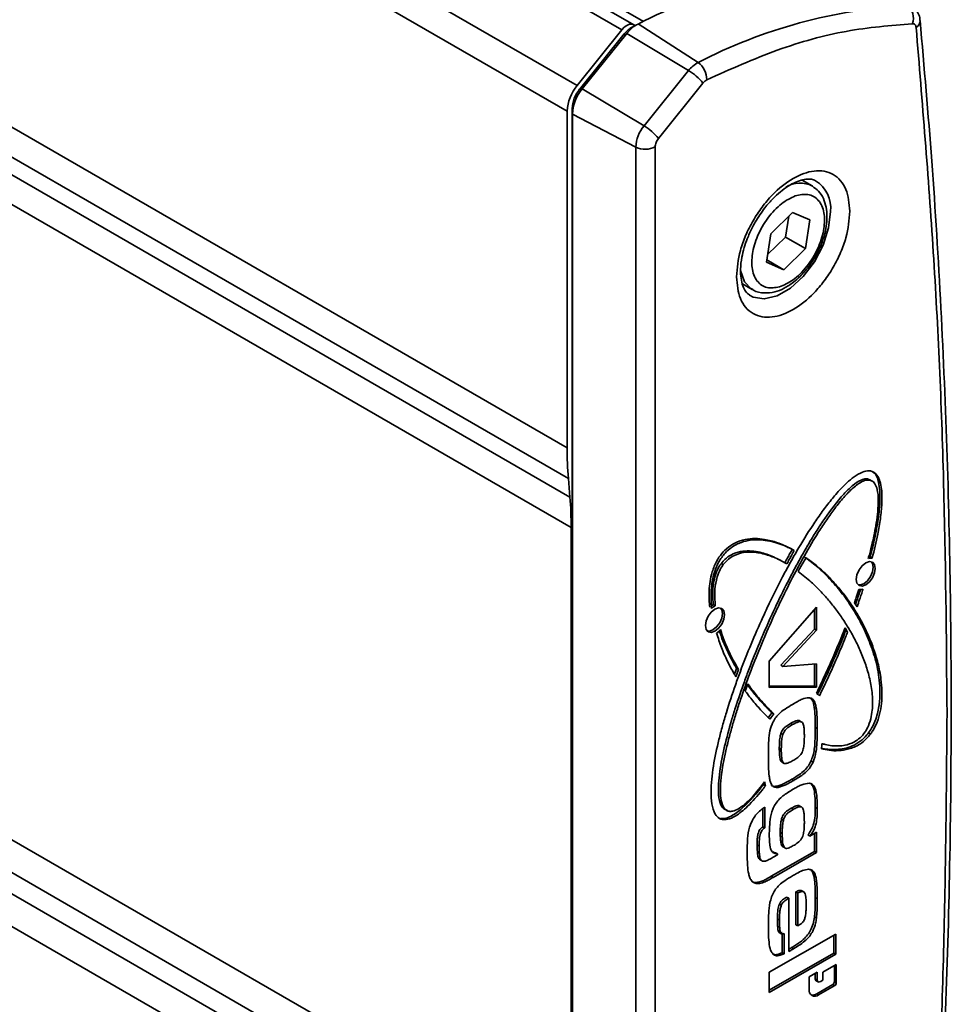
# Model space of a CAD drawing. Units: millimetres. Extents: x 7 to 410, y 10 to 268.
# Drawn here: x 64 to 66, y 223 to 225 of the extents above; entities that cross this region are included whole.
import ezdxf

# ---------------------------------------------------------------- set-up
doc = ezdxf.new("R2010")
doc.units = ezdxf.units.MM

msp = doc.modelspace()

# ---------------------------------------------------------------- linework, layer by layer
at = {"color": 8, "linetype": 'Continuous', "lineweight": 35}
for p, q in [((65.1208, 224.657), (60.7206, 227.1972)), ((60.8197, 227.177), (65.1589, 224.672)), ((65.0412, 224.5581), (60.6877, 227.0713)), ((65.0235, 224.5125), (60.6867, 227.0161)), ((65.0235, 223.9145), (60.6761, 226.4242)), ((60.6752, 226.3718), (65.0257, 223.8604)), ((60.6747, 226.3408), (65.0284, 223.8274)), ((65.0306, 223.7732), (60.6737, 226.2884)), ((60.6538, 225.1715), (65.0306, 222.6448)), ((65.0284, 222.5881), (60.6527, 225.1141)), ((65.0257, 222.5521), (60.6521, 225.0769)), ((65.0235, 222.4954), (60.6511, 225.0195)), ((65.1408, 224.6619), (65.1399, 224.6625)), ((65.1247, 224.6496), (65.1274, 224.6481)), ((65.0484, 224.5497), (65.0456, 224.5513)), ((65.0324, 224.5172), (65.0337, 224.5164))]:
    msp.add_line(p, q, dxfattribs=at)
at = {"color": 7, "linetype": 'Continuous', "lineweight": 35}
for p, q in [((65.1421, 224.6661), (60.7323, 227.2118)), ((65.1453, 224.6651), (65.1399, 224.6625)), ((65.1494, 224.6674), (65.2559, 224.5989)), ((65.1208, 224.657), (65.0412, 224.5581)), ((65.0456, 224.5513), (65.1247, 224.6496)), ((65.1293, 224.6505), (65.0503, 224.5522)), ((65.2391, 224.5847), (65.1293, 224.6505)), ((65.2391, 224.5847), (65.1601, 224.4864)), ((65.2647, 224.5625), (65.1857, 224.4642)), ((65.0503, 224.5522), (65.1601, 224.4864)), ((65.0235, 224.5125), (65.0235, 223.9145)), ((65.0324, 221.9029), (65.0324, 224.5172)), ((65.1454, 224.4487), (65.0328, 224.5072)), ((65.0328, 224.5072), (65.0328, 221.893)), ((65.1454, 224.4487), (65.1454, 221.8345)), ((65.1798, 224.4492), (65.1798, 221.835)), ((65.4585, 224.3799), (65.4408, 224.3901)), ((65.3852, 224.295), (65.4238, 224.3325)), ((65.4238, 224.3325), (65.4546, 224.3193)), ((65.4114, 224.2889), (65.4171, 224.326)), ((65.4546, 224.3193), (65.4467, 224.2685)), ((65.3774, 224.2442), (65.3852, 224.295)), ((65.3795, 224.2579), (65.4114, 224.2889)), ((65.4114, 224.2889), (65.4467, 224.2685)), ((65.4467, 224.2685), (65.4081, 224.2309)), ((65.4081, 224.2309), (65.3774, 224.2442)), ((65.378, 224.2483), (65.4081, 224.2309)), ((65.3346, 224.2061), (65.3522, 224.1959)), ((65.0257, 223.8604), (65.0284, 223.8274)), ((65.5571, 223.8595), (65.5624, 223.8572)), ((65.5571, 223.8595), (65.5606, 223.8574)), ((65.5638, 223.8564), (65.5624, 223.8573)), ((65.5659, 223.8552), (65.5641, 223.8563)), ((65.0306, 223.7732), (65.0306, 222.6448)), ((65.4441, 223.7218), (65.4442, 223.7217)), ((65.5652, 223.7189), (65.5617, 223.721)), ((65.2973, 223.7095), (65.3008, 223.7074)), ((65.4119, 223.7097), (65.4084, 223.7117)), ((65.4101, 223.7107), (65.4136, 223.7087)), ((65.2866, 223.6342), (65.283, 223.6363)), ((65.3825, 223.536), (65.466, 223.6318)), ((65.466, 223.6318), (65.466, 223.5908)), ((65.5383, 223.6325), (65.5336, 223.6397)), ((65.4625, 223.5928), (65.4625, 223.6278)), ((65.4032, 223.5286), (65.4625, 223.5928)), ((65.466, 223.5908), (65.4067, 223.5265)), ((65.466, 223.5908), (65.4625, 223.5928)), ((65.518, 223.5896), (65.5161, 223.5929)), ((65.517, 223.5952), (65.5215, 223.5876)), ((65.5215, 223.5876), (65.518, 223.5896)), ((65.3825, 223.4893), (65.3825, 223.536)), ((65.4032, 223.5286), (65.4067, 223.5265)), ((65.4067, 223.5265), (65.466, 223.5309)), ((65.4625, 223.492), (65.4625, 223.5307)), ((65.466, 223.5309), (65.466, 223.4899)), ((65.3205, 223.5127), (65.3244, 223.523)), ((65.3279, 223.521), (65.3231, 223.5082)), ((65.3244, 223.523), (65.3279, 223.521)), ((65.3399, 223.4827), (65.3445, 223.4956)), ((65.3825, 223.4914), (65.4625, 223.492)), ((65.4625, 223.492), (65.466, 223.4899)), ((65.466, 223.4899), (65.3825, 223.4893)), ((65.46, 223.4679), (65.4567, 223.4698)), ((65.3906, 223.4423), (65.3871, 223.4443)), ((65.4237, 223.4232), (65.4201, 223.4252)), ((65.4377, 223.4286), (65.4341, 223.4306)), ((65.403, 223.4077), (65.4065, 223.4056)), ((65.4641, 223.4184), (65.4676, 223.4163)), ((65.5586, 223.4084), (65.5622, 223.4064)), ((65.4038, 223.3793), (65.4002, 223.3813)), ((65.4054, 223.3564), (65.4078, 223.3551)), ((65.4082, 223.3549), (65.409, 223.3544)), ((65.4601, 223.3563), (65.4565, 223.3583)), ((65.3722, 223.3166), (65.3757, 223.3145)), ((65.3745, 223.3199), (65.3734, 223.3205)), ((65.4223, 223.3262), (65.4258, 223.3242)), ((65.4592, 223.3168), (65.4578, 223.3177)), ((65.3947, 223.3138), (65.3982, 223.3117)), ((65.3019, 223.2737), (65.3054, 223.2717)), ((65.3708, 223.2421), (65.3708, 223.2742)), ((65.3743, 223.2769), (65.3743, 223.2401)), ((65.4215, 223.2747), (65.4251, 223.2727)), ((65.4375, 223.2776), (65.434, 223.2796)), ((65.4385, 223.2773), (65.4379, 223.2776)), ((65.4641, 223.2762), (65.4676, 223.2741)), ((65.2958, 223.2567), (65.2993, 223.2547)), ((65.4074, 223.2529), (65.4039, 223.2549)), ((65.3698, 223.2413), (65.3708, 223.2421)), ((65.3698, 223.2413), (65.3733, 223.2392)), ((65.3708, 223.2421), (65.3743, 223.2401)), ((65.3743, 223.2401), (65.3733, 223.2392)), ((65.4054, 223.2298), (65.4019, 223.2318)), ((65.4545, 223.2254), (65.466, 223.232)), ((65.4625, 223.1981), (65.4625, 223.23)), ((65.466, 223.232), (65.466, 223.1961)), ((65.451, 223.2274), (65.4545, 223.2254)), ((65.3609, 223.2098), (65.3645, 223.2077)), ((65.386, 223.154), (65.4625, 223.1981)), ((65.466, 223.1961), (65.3895, 223.1519)), ((65.3937, 223.1957), (65.3972, 223.1937)), ((65.3972, 223.1923), (65.3972, 223.1937)), ((65.4094, 223.205), (65.4058, 223.207)), ((65.4127, 223.2036), (65.413, 223.2034)), ((65.466, 223.1961), (65.4625, 223.1981)), ((65.3654, 223.1838), (65.3689, 223.1817)), ((65.3668, 223.1829), (65.3704, 223.1809)), ((65.3895, 223.1879), (65.3972, 223.1923)), ((65.3621, 223.1433), (65.3657, 223.1413)), ((65.386, 223.154), (65.3895, 223.1519)), ((65.4615, 223.1549), (65.4651, 223.1529)), ((65.4297, 223.0679), (65.4297, 223.1263)), ((65.4297, 223.1263), (65.4332, 223.1243)), ((65.4332, 223.0659), (65.4332, 223.1243)), ((65.4438, 223.1261), (65.4403, 223.1281)), ((65.4133, 223.1169), (65.4169, 223.1148)), ((65.4169, 223.0203), (65.4169, 223.1148)), ((65.4641, 223.1162), (65.4676, 223.1141)), ((65.4003, 223.1046), (65.4038, 223.1026)), ((65.397, 223.0784), (65.4005, 223.0763)), ((65.4626, 223.0814), (65.4662, 223.0793)), ((65.4037, 223.0519), (65.4002, 223.0539)), ((65.4297, 223.0679), (65.4332, 223.0659)), ((65.3825, 222.9834), (65.5004, 223.0514)), ((65.4051, 223.0183), (65.4051, 223.0516)), ((65.4087, 223.0522), (65.4087, 223.0162)), ((65.4969, 223.0175), (65.4969, 223.0494)), ((65.5004, 223.0514), (65.5004, 223.0155)), ((65.4218, 223.0272), (65.4253, 223.0251)), ((65.3825, 222.9515), (65.4969, 223.0175)), ((65.5004, 223.0155), (65.3825, 222.9474)), ((65.4051, 223.0183), (65.4087, 223.0162)), ((65.5004, 223.0155), (65.4969, 223.0175)), ((65.4532, 222.9753), (65.4677, 222.9837)), ((65.4677, 222.9837), (65.4677, 222.9696)), ((65.4774, 222.9837), (65.5015, 222.9976)), ((65.4774, 222.9696), (65.4774, 222.9837)), ((65.498, 222.9662), (65.498, 222.9956)), ((65.5015, 222.9976), (65.5015, 222.9642)), ((65.3825, 222.9474), (65.3825, 222.9834)), ((65.4532, 222.953), (65.4532, 222.9753)), ((65.4642, 222.9717), (65.4642, 222.9816)), ((65.4677, 222.9696), (65.4642, 222.9717)), ((65.4656, 222.9685), (65.4691, 222.9665)), ((65.4725, 222.9668), (65.4774, 222.9696)), ((65.5015, 222.9642), (65.498, 222.9662)), ((65.4666, 222.9453), (65.4955, 222.962)), ((65.4991, 222.96), (65.4701, 222.9433)), ((65.4955, 222.962), (65.4991, 222.96)), ((65.4666, 222.9453), (65.4701, 222.9433))]:
    msp.add_line(p, q, dxfattribs=at)
at = {"color": 7, "linetype": 'Continuous', "lineweight": 35, "flags": 128}
for points in [[(65.1441, 224.6645), (65.1421, 224.6661), (65.1384, 224.6672), (65.1342, 224.6668), (65.1296, 224.6649), (65.125, 224.6615), (65.1208, 224.657)], [(65.3522, 224.1959), (65.3519, 224.1961), (65.3505, 224.1969)], [(65.5707, 223.7007), (65.5694, 223.6925), (65.5657, 223.6841), (65.5603, 223.6767), (65.5538, 223.6715), (65.5473, 223.6692), (65.5419, 223.6703), (65.5382, 223.6745), (65.5369, 223.6812), (65.5382, 223.6894), (65.5419, 223.6979), (65.5473, 223.7053), (65.5538, 223.7105), (65.5603, 223.7127), (65.5657, 223.7117), (65.5694, 223.7075), (65.5707, 223.7007)], [(65.5402, 223.6715), (65.5438, 223.6713), (65.5503, 223.6735), (65.5567, 223.6787), (65.5622, 223.6861), (65.5659, 223.6946), (65.5672, 223.7028)], [(65.5672, 223.7028), (65.5659, 223.7095), (65.5638, 223.7125)], [(65.3029, 223.6186), (65.3016, 223.6104), (65.2979, 223.6019), (65.2924, 223.5945), (65.286, 223.5893), (65.2795, 223.5871), (65.274, 223.5881), (65.2704, 223.5923), (65.2691, 223.5991), (65.2704, 223.6073), (65.274, 223.6157), (65.2795, 223.6231), (65.286, 223.6283), (65.2924, 223.6306), (65.2979, 223.6295), (65.3016, 223.6253), (65.3029, 223.6186)], [(65.2724, 223.5894), (65.276, 223.5891), (65.2824, 223.5914), (65.2889, 223.5966), (65.2944, 223.604), (65.298, 223.6124), (65.2993, 223.6206)], [(65.2993, 223.6206), (65.298, 223.6273), (65.296, 223.6303)]]:
    msp.add_lwpolyline(points, dxfattribs=at)
at = {"color": 8, "linetype": 'Continuous', "lineweight": 35, "flags": 128}
for points in [[(65.4912, 224.3343), (65.4878, 224.3053), (65.478, 224.2748), (65.4625, 224.2452), (65.4426, 224.219), (65.4199, 224.1982), (65.3962, 224.1845), (65.3735, 224.1791), (65.3536, 224.1824), (65.3472, 224.1859)], [(65.3505, 224.1969), (65.3387, 224.2094), (65.3315, 224.2295)]]:
    msp.add_lwpolyline(points, dxfattribs=at)
at = {"color": 7, "linetype": 'Continuous', "lineweight": 35}
for centre, radius, start, end in [((65.5747, 223.845), 0.9258, 93.2181, 117.3506), ((65.679, 223.7809), 0.9209, 93.2181, 117.3506), ((65.6094, 224.6778), 0.0289, 340.1186, 51.6138), ((65.1617, 224.6211), 0.0467, 117.7814, 142.3563), ((65.178, 224.6129), 0.0615, 117.7814, 142.3563), ((65.6361, 224.6734), 0.0143, 299.6237, 0.3752), ((65.28, 224.5532), 0.0516, 117.7814, 142.3563), ((65.2349, 224.5691), 0.0365, 358.4942, 54.8244), ((65.1904, 224.5029), 0.0952, 38.7596, 59.2552), ((65.1002, 224.509), 0.0767, 140.2279, 177.3607), ((65.0899, 224.5145), 0.0576, 140.2279, 177.3607), ((65.1085, 224.5037), 0.0757, 140.2279, 177.3607), ((65.2089, 224.4458), 0.0636, 140.2279, 177.3607), ((65.1114, 224.4046), 0.0952, 38.7596, 59.2552), ((65.1621, 224.4836), 0.0387, 244.4705, 297.2616), ((65.6831, 223.9139), 0.6596, 179.9455, 184.6578), ((64.371, 223.7739), 0.6596, 359.9455, 4.6578), ((65.5635, 223.7036), 0.0154, 83.5394, 109.5447), ((65.56, 223.7079), 0.0132, 82.5374, 93.7307), ((65.5442, 223.6777), 0.0147, 259.8923, 288.7381), ((65.2981, 223.6089), 0.0312, 118.7678, 125.9652), ((65.3032, 223.6043), 0.0343, 119.0804, 132.3828), ((65.2639, 223.6192), 0.0419, 306.7525, 319.4019), ((65.4573, 223.4646), 0.017, 34.0945, 58.1257), ((65.4475, 223.3935), 0.0789, 139.9188, 148.3584), ((65.451, 223.3915), 0.0789, 139.9188, 148.3584), ((65.059, 223.4257), 0.4186, 353.7409, 355.0212), ((65.3981, 223.325), 0.0272, 193.6356, 197.9419), ((65.6275, 223.3689), 0.2576, 190.5868, 190.965), ((65.4039, 223.3236), 0.0296, 187.1672, 197.7333), ((65.4674, 222.9713), 0.00327, 172.7442, 235.9436), ((65.4706, 222.9692), 0.00298, 170.786, 309.2033), ((65.4927, 222.9665), 0.00524, 302.6055, 357.3945), ((65.4635, 222.9514), 0.0104, 170.786, 309.2033), ((65.4962, 222.9644), 0.00524, 302.6055, 357.3945), ((65.4593, 222.956), 0.0129, 257.7624, 304.491)]:
    msp.add_arc(centre, radius, start, end, dxfattribs=at)
at = {"color": 8, "linetype": 'Continuous', "lineweight": 35}
for centre, radius, start, end in [((65.4368, 224.3363), 0.0486, 62.8247, 121.2015), ((65.4343, 224.3407), 0.0572, 353.5294, 57.8261)]:
    msp.add_arc(centre, radius, start, end, dxfattribs=at)
at = {"color": 7, "linetype": 'Continuous', "lineweight": 35}
for points, knots in [([(65.65, 224.6734), (65.65, 224.6751), (65.6497, 224.6804), (65.6458, 224.6886), (65.6408, 224.6955), (65.6367, 224.6974), (65.636, 224.6978)], [0, 0, 0, 0, 0.167716, 0.540398, 0.922548, 1, 1, 1, 1]), ([(65.6366, 224.6679), (65.5978, 224.6647), (65.5201, 224.6582), (65.3972, 224.6246), (65.3133, 224.587), (65.2714, 224.5681)], [0, 0, 0, 0, 0.3332233, 0.6667653, 1, 1, 1, 1]), ([(65.6366, 224.6679), (65.6374, 224.6679), (65.6392, 224.6678), (65.6412, 224.6663), (65.6427, 224.6641), (65.643, 224.662), (65.6432, 224.661)], [0, 0, 0, 0, 0.250771, 0.500052, 0.750779, 1, 1, 1, 1]), ([(65.6499, 222.1661), (65.6524, 222.1949), (65.6634, 222.3182), (65.6776, 222.5336), (65.6924, 222.812), (65.7017, 223.0878), (65.706, 223.3609), (65.7051, 223.6313), (65.6992, 223.8988), (65.688, 224.1632), (65.6722, 224.4218), (65.6575, 224.5905), (65.6503, 224.6734)], [0, 0, 0, 0, 0.032921, 0.1405474, 0.2482366, 0.3559844, 0.4637871, 0.5716418, 0.6795462, 0.7874984, 0.8954973, 1, 1, 1, 1]), ([(65.6981, 223.4413), (65.6969, 223.5799), (65.6944, 223.857), (65.6761, 224.2639), (65.6541, 224.5286), (65.6432, 224.661)], [0, 0, 0, 0, 0.333397, 0.666603, 1, 1, 1, 1]), ([(65.1798, 224.4492), (65.1799, 224.4504), (65.1801, 224.4529), (65.1813, 224.4568), (65.1831, 224.4608), (65.1848, 224.4631), (65.1857, 224.4642)], [0, 0, 0, 0, 0.250773, 0.500054, 0.750781, 1, 1, 1, 1]), ([(65.3241, 224.2185), (65.3254, 224.2339), (65.3275, 224.2576), (65.34, 224.2919), (65.3531, 224.3181), (65.3692, 224.3425), (65.3926, 224.3701), (65.4248, 224.3958), (65.457, 224.4072), (65.4804, 224.4067), (65.4966, 224.4009), (65.5096, 224.3898), (65.5221, 224.37), (65.5242, 224.3487), (65.5256, 224.3348)], [0, 0, 0, 0, 0.119728, 0.18418, 0.25, 0.31582, 0.380272, 0.5, 0.619728, 0.68418, 0.75, 0.81582, 0.880272, 1, 1, 1, 1]), ([(65.3575, 224.3155), (65.363, 224.3242), (65.3707, 224.3364), (65.3838, 224.352), (65.3953, 224.3638), (65.409, 224.375), (65.4228, 224.3838), (65.4362, 224.3895), (65.4481, 224.3921), (65.4579, 224.392), (65.4623, 224.39), (65.4645, 224.3891)], [0, 0, 0, 0, 0.159778, 0.224143, 0.328696, 0.433665, 0.542583, 0.652727, 0.76492, 0.882807, 1, 1, 1, 1]), ([(65.4284, 224.362), (65.4362, 224.3638), (65.4482, 224.3664), (65.4614, 224.3616), (65.4699, 224.3547), (65.4762, 224.3448), (65.4809, 224.3288), (65.4808, 224.3045), (65.473, 224.2775), (65.4624, 224.2561), (65.4522, 224.2404), (65.4405, 224.2265), (65.4242, 224.2113), (65.4117, 224.2053), (65.4035, 224.2015)], [0, 0, 0, 0, 0.119728, 0.18418, 0.25, 0.31582, 0.380272, 0.5, 0.619728, 0.68418, 0.75, 0.81582, 0.880272, 1, 1, 1, 1]), ([(65.4776, 224.2844), (65.4784, 224.2865), (65.4811, 224.2945), (65.484, 224.3084), (65.4854, 224.3256), (65.4839, 224.3423), (65.479, 224.3578), (65.471, 224.3711), (65.4627, 224.3765), (65.4589, 224.3791)], [0, 0, 0, 0, 0.055784, 0.20545, 0.356508, 0.515759, 0.68026, 0.850995, 1, 1, 1, 1]), ([(65.4035, 224.2015), (65.3957, 224.1997), (65.3838, 224.1971), (65.3706, 224.2019), (65.362, 224.2087), (65.3558, 224.2187), (65.351, 224.2347), (65.3511, 224.259), (65.359, 224.286), (65.3695, 224.3074), (65.3797, 224.3231), (65.3915, 224.337), (65.4078, 224.3522), (65.4203, 224.3582), (65.4284, 224.362)], [0, 0, 0, 0, 0.119728, 0.18418, 0.25, 0.31582, 0.380272, 0.5, 0.619728, 0.68418, 0.75, 0.81582, 0.880272, 1, 1, 1, 1]), ([(65.5256, 224.3348), (65.5242, 224.3194), (65.5221, 224.2957), (65.5096, 224.2613), (65.4966, 224.2352), (65.4804, 224.2108), (65.457, 224.1832), (65.4248, 224.1575), (65.3926, 224.1461), (65.3692, 224.1466), (65.3531, 224.1524), (65.34, 224.1635), (65.3275, 224.1833), (65.3254, 224.2046), (65.3241, 224.2185)], [0, 0, 0, 0, 0.119728, 0.18418, 0.25, 0.31582, 0.380272, 0.5, 0.619728, 0.68418, 0.75, 0.81582, 0.880272, 1, 1, 1, 1]), ([(65.3473, 224.1862), (65.3449, 224.188), (65.3405, 224.1913), (65.3352, 224.2017), (65.3318, 224.2152), (65.331, 224.2325), (65.333, 224.2512), (65.3375, 224.2696), (65.3435, 224.2872), (65.3503, 224.3024), (65.3556, 224.3121), (65.3575, 224.3155)], [0, 0, 0, 0, 0.142409, 0.264746, 0.386594, 0.504071, 0.636343, 0.737678, 0.827478, 0.938947, 1, 1, 1, 1]), ([(65.464, 224.254), (65.4686, 224.2627), (65.4739, 224.2727), (65.4772, 224.283), (65.4776, 224.2844)], [0, 0, 0, 0, 0.864171, 1, 1, 1, 1]), ([(65.4447, 224.2273), (65.4458, 224.2286), (65.4531, 224.2364), (65.459, 224.246), (65.464, 224.254)], [0, 0, 0, 0, 0.159742, 1, 1, 1, 1]), ([(65.3504, 224.1977), (65.3517, 224.1967), (65.3581, 224.1914), (65.3729, 224.1888), (65.3914, 224.1906), (65.409, 224.1975), (65.4241, 224.2074), (65.4361, 224.2176), (65.4423, 224.2246), (65.4447, 224.2273)], [0, 0, 0, 0, 0.051554, 0.258616, 0.444683, 0.612561, 0.78317, 0.913848, 1, 1, 1, 1]), ([(65.2993, 223.2547), (65.2974, 223.2552), (65.2921, 223.2567), (65.2845, 223.2653), (65.2797, 223.2819), (65.2786, 223.3035), (65.2799, 223.326), (65.2841, 223.357), (65.2908, 223.3888), (65.2992, 223.4209), (65.3086, 223.4531), (65.3193, 223.4855), (65.3339, 223.5259), (65.3499, 223.5662), (65.3673, 223.6063), (65.3859, 223.6461), (65.4017, 223.6777), (65.4185, 223.7089), (65.4359, 223.7397), (65.4545, 223.7699), (65.4744, 223.7989), (65.4902, 223.8199), (65.5093, 223.8426), (65.5289, 223.8614), (65.5471, 223.8722), (65.5569, 223.8744), (65.5613, 223.8739), (65.5622, 223.8738)], [0, 0, 0, 0, 0.012974, 0.036422, 0.072684, 0.107082, 0.141397, 0.175682, 0.244321, 0.278583, 0.312843, 0.381392, 0.41565, 0.484187, 0.552722, 0.586979, 0.65552, 0.689779, 0.724038, 0.79262, 0.826889, 0.86117, 0.895474, 0.945371, 0.971888, 0.994398, 1, 1, 1, 1]), ([(65.3074, 223.2713), (65.3055, 223.2719), (65.3009, 223.2734), (65.295, 223.282), (65.2919, 223.2976), (65.292, 223.318), (65.2943, 223.3398), (65.2981, 223.3621), (65.3047, 223.3923), (65.3129, 223.4228), (65.3247, 223.461), (65.3352, 223.4917), (65.3495, 223.5299), (65.3617, 223.5605), (65.3779, 223.5985), (65.3951, 223.6364), (65.4136, 223.6738), (65.4292, 223.7035), (65.4414, 223.7255), (65.454, 223.7473), (65.4672, 223.7687), (65.4866, 223.7981), (65.5072, 223.8256), (65.5296, 223.8478), (65.5434, 223.8574), (65.5527, 223.86), (65.5562, 223.8596), (65.5571, 223.8595)], [0, 0, 0, 0, 0.014008, 0.034568, 0.068209, 0.103254, 0.138207, 0.173131, 0.208044, 0.277911, 0.312815, 0.382643, 0.417544, 0.487364, 0.522264, 0.592083, 0.661906, 0.696808, 0.731711, 0.766615, 0.801523, 0.836435, 0.91385, 0.944619, 0.975657, 0.993909, 1, 1, 1, 1]), ([(65.5617, 223.721), (65.5624, 223.724), (65.5664, 223.7391), (65.5724, 223.7661), (65.5771, 223.7956), (65.5789, 223.8183), (65.5791, 223.8349), (65.5772, 223.853), (65.5732, 223.8675), (65.5665, 223.8716), (65.565, 223.8725)], [0, 0, 0, 0, 0.0524191, 0.2622444, 0.4722027, 0.5771089, 0.6820665, 0.7871388, 0.9521992, 1, 1, 1, 1]), ([(65.5622, 223.8738), (65.5641, 223.8732), (65.5694, 223.8717), (65.5751, 223.8653), (65.5796, 223.8546), (65.5826, 223.8387), (65.5828, 223.8161), (65.58, 223.789), (65.5745, 223.7567), (65.5687, 223.7331), (65.5652, 223.7189)], [0, 0, 0, 0, 0.049435, 0.138782, 0.207163, 0.305914, 0.460696, 0.615048, 0.769263, 1, 1, 1, 1]), ([(65.5606, 223.8574), (65.5585, 223.8575), (65.5533, 223.8577), (65.5415, 223.8522), (65.5265, 223.8398), (65.5104, 223.822), (65.4951, 223.8025), (65.4808, 223.782), (65.4626, 223.7539), (65.4456, 223.7249), (65.4255, 223.6881), (65.4103, 223.6582), (65.3924, 223.6206), (65.3788, 223.5903), (65.3627, 223.5522), (65.3476, 223.514), (65.3339, 223.4757), (65.3239, 223.4451), (65.317, 223.4221), (65.3107, 223.3993), (65.3051, 223.3765), (65.2987, 223.3449), (65.2947, 223.3146), (65.2964, 223.2882), (65.3007, 223.2754), (65.3067, 223.2703), (65.3101, 223.2695), (65.3109, 223.2693)], [0, 0, 0, 0, 0.0140081, 0.0345681, 0.0682089, 0.1032542, 0.1382067, 0.173131, 0.208044, 0.2779115, 0.3128145, 0.3826434, 0.4175443, 0.4873636, 0.522264, 0.5920829, 0.6619057, 0.6968076, 0.7317106, 0.7666152, 0.8015225, 0.836435, 0.9138501, 0.9446191, 0.9756567, 0.9939087, 1, 1, 1, 1]), ([(65.5583, 223.7181), (65.5591, 223.7211), (65.5632, 223.7363), (65.5681, 223.7573), (65.5727, 223.7823), (65.5762, 223.809), (65.5769, 223.8342), (65.5707, 223.851), (65.5656, 223.8561), (65.5618, 223.8571), (65.5606, 223.8574)], [0, 0, 0, 0, 0.056052, 0.280425, 0.392564, 0.526898, 0.798215, 0.889303, 0.966456, 1, 1, 1, 1]), ([(65.4233, 223.7345), (65.4216, 223.7354), (65.4131, 223.74), (65.4007, 223.7453), (65.3857, 223.7499), (65.3673, 223.7537), (65.3462, 223.7545), (65.3226, 223.7471), (65.3073, 223.7372), (65.2951, 223.7242), (65.2855, 223.7081), (65.2776, 223.6849), (65.2746, 223.6582), (65.276, 223.6402), (65.2766, 223.6316)], [0, 0, 0, 0, 0.031641, 0.15829, 0.221587, 0.284893, 0.456303, 0.538515, 0.606349, 0.65921, 0.712135, 0.781252, 0.8964, 1, 1, 1, 1]), ([(65.2801, 223.6296), (65.2799, 223.6322), (65.2787, 223.6451), (65.2787, 223.6664), (65.2839, 223.6924), (65.2923, 223.7125), (65.303, 223.7276), (65.3171, 223.7399), (65.338, 223.7501), (65.3595, 223.7523), (65.3794, 223.7501), (65.3945, 223.7464), (65.4105, 223.7408), (65.4209, 223.7355), (65.4269, 223.7325)], [0, 0, 0, 0, 0.031646, 0.158861, 0.245195, 0.304921, 0.365117, 0.416998, 0.497003, 0.642196, 0.724968, 0.807695, 0.8904, 1, 1, 1, 1]), ([(65.2973, 223.7095), (65.2994, 223.712), (65.3046, 223.7182), (65.3165, 223.7264), (65.3315, 223.7312), (65.3476, 223.7321), (65.3665, 223.7297), (65.3877, 223.7229), (65.4026, 223.7148), (65.4101, 223.7107)], [0, 0, 0, 0, 0.053803, 0.132772, 0.261982, 0.396587, 0.530836, 0.764134, 1, 1, 1, 1]), ([(65.4136, 223.7087), (65.4119, 223.7097), (65.4036, 223.7145), (65.3879, 223.7219), (65.3691, 223.7277), (65.349, 223.7303), (65.332, 223.7292), (65.3153, 223.7214), (65.3065, 223.7144), (65.3022, 223.7091), (65.3008, 223.7074)], [0, 0, 0, 0, 0.053294, 0.266607, 0.480066, 0.586733, 0.80173, 0.889632, 0.964229, 1, 1, 1, 1]), ([(65.4101, 223.7107), (65.4117, 223.7137), (65.4146, 223.7191), (65.4191, 223.727), (65.4219, 223.732), (65.4233, 223.7345)], [0, 0, 0, 0, 0.366687, 0.683321, 1, 1, 1, 1]), ([(65.4269, 223.7325), (65.4252, 223.7296), (65.4222, 223.7242), (65.4177, 223.7163), (65.415, 223.7112), (65.4136, 223.7087)], [0, 0, 0, 0, 0.366689, 0.683323, 1, 1, 1, 1]), ([(65.4339, 223.6952), (65.4355, 223.6982), (65.4385, 223.7037), (65.4431, 223.7119), (65.4461, 223.7171), (65.4476, 223.7197)], [0, 0, 0, 0, 0.355966, 0.677948, 1, 1, 1, 1]), ([(65.5586, 223.4084), (65.5605, 223.4112), (65.5659, 223.4189), (65.5735, 223.4363), (65.5782, 223.4584), (65.5794, 223.4812), (65.578, 223.5021), (65.5739, 223.5283), (65.5671, 223.5524), (65.5566, 223.5804), (65.5443, 223.6065), (65.53, 223.6305), (65.5145, 223.653), (65.5012, 223.6697), (65.484, 223.6884), (65.4666, 223.7051), (65.4516, 223.7162), (65.4441, 223.7218)], [0, 0, 0, 0, 0.01916, 0.05379, 0.107342, 0.158143, 0.20882, 0.259453, 0.360821, 0.411421, 0.51267, 0.613897, 0.664489, 0.765706, 0.816297, 0.907997, 1, 1, 1, 1]), ([(65.4476, 223.7197), (65.4492, 223.7186), (65.4571, 223.7131), (65.4707, 223.7021), (65.4879, 223.6861), (65.504, 223.6685), (65.5191, 223.6495), (65.5331, 223.6292), (65.5459, 223.6075), (65.5575, 223.5843), (65.5675, 223.5596), (65.5757, 223.533), (65.5808, 223.5074), (65.5831, 223.4791), (65.5818, 223.4534), (65.5748, 223.4283), (65.568, 223.4145), (65.5633, 223.4081), (65.5622, 223.4064)], [0, 0, 0, 0, 0.019059, 0.095317, 0.171571, 0.247824, 0.324075, 0.400328, 0.476583, 0.552844, 0.629113, 0.705403, 0.781739, 0.832242, 0.913876, 0.954043, 0.988242, 1, 1, 1, 1]), ([(65.283, 223.6363), (65.2828, 223.6388), (65.2815, 223.6517), (65.2818, 223.6705), (65.2875, 223.692), (65.2926, 223.7029), (65.2962, 223.708), (65.2973, 223.7095)], [0, 0, 0, 0, 0.116463, 0.586503, 0.780063, 0.935289, 1, 1, 1, 1]), ([(65.3008, 223.7074), (65.2989, 223.7046), (65.2943, 223.6978), (65.2884, 223.6824), (65.2847, 223.6598), (65.2858, 223.6438), (65.2866, 223.6342)], [0, 0, 0, 0, 0.1175459, 0.2900712, 0.5723619, 1, 1, 1, 1]), ([(65.476, 223.3894), (65.4779, 223.3889), (65.4875, 223.3863), (65.5009, 223.3846), (65.5184, 223.3865), (65.5312, 223.3906), (65.5438, 223.3993), (65.5526, 223.4096), (65.5597, 223.423), (65.5653, 223.4425), (65.5666, 223.4675), (65.5633, 223.4947), (65.5569, 223.5206), (65.5484, 223.5446), (65.5401, 223.5633), (65.531, 223.5812), (65.5231, 223.5948), (65.5127, 223.6112), (65.504, 223.6237), (65.4947, 223.6357), (65.4852, 223.6473), (65.4728, 223.661), (65.4552, 223.6785), (65.4417, 223.6891), (65.4339, 223.6952)], [0, 0, 0, 0, 0.016488, 0.082635, 0.109045, 0.149126, 0.172542, 0.196164, 0.216487, 0.246247, 0.300073, 0.361811, 0.423387, 0.484919, 0.546435, 0.577183, 0.638689, 0.669436, 0.730938, 0.761684, 0.792431, 0.853932, 0.915435, 1, 1, 1, 1]), ([(65.5336, 223.6397), (65.5347, 223.6427), (65.5366, 223.6482), (65.5392, 223.656), (65.5408, 223.6608), (65.5416, 223.6632)], [0, 0, 0, 0, 0.388681, 0.694326, 1, 1, 1, 1]), ([(65.5356, 223.6367), (65.5364, 223.639), (65.5383, 223.6444), (65.5413, 223.6533), (65.5435, 223.6599), (65.5446, 223.6634)], [0, 0, 0, 0, 0.259655, 0.601116, 1, 1, 1, 1]), ([(65.549, 223.6637), (65.548, 223.6607), (65.546, 223.6546), (65.5424, 223.6442), (65.5399, 223.6368), (65.5383, 223.6325)], [0, 0, 0, 0, 0.291758, 0.583516, 1, 1, 1, 1]), ([(65.3231, 223.5082), (65.3221, 223.51), (65.3167, 223.5191), (65.3078, 223.536), (65.2972, 223.5598), (65.2917, 223.577), (65.2889, 223.5857)], [0, 0, 0, 0, 0.077712, 0.388653, 0.693722, 1, 1, 1, 1]), ([(65.3244, 223.523), (65.3233, 223.5248), (65.318, 223.5339), (65.3096, 223.5499), (65.3003, 223.5703), (65.2956, 223.5839), (65.2936, 223.59)], [0, 0, 0, 0, 0.088708, 0.443646, 0.749105, 1, 1, 1, 1]), ([(65.2957, 223.592), (65.2964, 223.5898), (65.2999, 223.5788), (65.3057, 223.5643), (65.3156, 223.5426), (65.3228, 223.53), (65.3279, 223.521)], [0, 0, 0, 0, 0.084048, 0.420435, 0.588539, 1, 1, 1, 1]), ([(65.4663, 223.4791), (65.4677, 223.4821), (65.4749, 223.497), (65.4872, 223.5238), (65.5028, 223.5595), (65.5123, 223.5833), (65.517, 223.5952)], [0, 0, 0, 0, 0.077916, 0.389644, 0.694575, 1, 1, 1, 1]), ([(65.4678, 223.4762), (65.4693, 223.4792), (65.4766, 223.4941), (65.4889, 223.5204), (65.5042, 223.5553), (65.5134, 223.5782), (65.518, 223.5896)], [0, 0, 0, 0, 0.079673, 0.398445, 0.698962, 1, 1, 1, 1]), ([(65.5215, 223.5876), (65.5203, 223.5845), (65.5143, 223.5694), (65.5032, 223.5428), (65.4877, 223.508), (65.4768, 223.4854), (65.4714, 223.4742)], [0, 0, 0, 0, 0.079673, 0.398439, 0.698948, 1, 1, 1, 1]), ([(65.3871, 223.4443), (65.3857, 223.4457), (65.3786, 223.4525), (65.369, 223.4625), (65.356, 223.4776), (65.3487, 223.4873), (65.3439, 223.4938)], [0, 0, 0, 0, 0.091055, 0.45535, 0.637466, 1, 1, 1, 1]), ([(65.3445, 223.4956), (65.3457, 223.4939), (65.3516, 223.4856), (65.3604, 223.4745), (65.3745, 223.4583), (65.3839, 223.4489), (65.3906, 223.4423)], [0, 0, 0, 0, 0.084966, 0.424898, 0.594837, 1, 1, 1, 1]), ([(65.3838, 223.4329), (65.3824, 223.4342), (65.3752, 223.4409), (65.3657, 223.4509), (65.3524, 223.4661), (65.345, 223.4761), (65.3399, 223.4827)], [0, 0, 0, 0, 0.090015, 0.450162, 0.6302, 1, 1, 1, 1]), ([(65.3891, 223.428), (65.3908, 223.431), (65.3941, 223.4369), (65.4028, 223.4458), (65.4139, 223.4532), (65.4225, 223.4584), (65.4269, 223.461)], [0, 0, 0, 0, 0.176289, 0.353791, 0.673668, 1, 1, 1, 1]), ([(65.4269, 223.461), (65.4293, 223.4623), (65.434, 223.465), (65.4426, 223.4696), (65.4485, 223.4705), (65.4522, 223.471)], [0, 0, 0, 0, 0.274198, 0.548537, 1, 1, 1, 1]), ([(65.4522, 223.471), (65.4542, 223.4707), (65.4583, 223.47), (65.4631, 223.4646), (65.4662, 223.4531), (65.4674, 223.4362), (65.4676, 223.423), (65.4676, 223.4163)], [0, 0, 0, 0, 0.119098, 0.238675, 0.42189, 0.709622, 1, 1, 1, 1]), ([(65.4641, 223.4184), (65.4641, 223.4211), (65.464, 223.4347), (65.4632, 223.4514), (65.4601, 223.4661), (65.4571, 223.4685), (65.456, 223.4693)], [0, 0, 0, 0, 0.1425539, 0.7139146, 0.9055927, 1, 1, 1, 1]), ([(65.6432, 222.1582), (65.6541, 222.3033), (65.6761, 222.5933), (65.6944, 223.0213), (65.6969, 223.3013), (65.6981, 223.4413)], [0, 0, 0, 0, 0.333397, 0.666603, 1, 1, 1, 1]), ([(65.3808, 223.3662), (65.3808, 223.3689), (65.3809, 223.3771), (65.3812, 223.3909), (65.3822, 223.4071), (65.3854, 223.4202), (65.3885, 223.4267), (65.3891, 223.428)], [0, 0, 0, 0, 0.138796, 0.416432, 0.697833, 0.938334, 1, 1, 1, 1]), ([(65.4201, 223.4252), (65.4178, 223.4238), (65.4138, 223.4214), (65.4089, 223.4176), (65.4056, 223.4136), (65.4039, 223.4103), (65.4032, 223.4083), (65.403, 223.4077)], [0, 0, 0, 0, 0.361874, 0.605347, 0.765736, 0.926512, 1, 1, 1, 1]), ([(65.4237, 223.4232), (65.4213, 223.4218), (65.4174, 223.4194), (65.4124, 223.4156), (65.4091, 223.4115), (65.4075, 223.4082), (65.4068, 223.4062), (65.4065, 223.4056)], [0, 0, 0, 0, 0.361874, 0.605347, 0.765736, 0.926512, 1, 1, 1, 1]), ([(65.4387, 223.4276), (65.4381, 223.4285), (65.4369, 223.4303), (65.4332, 223.431), (65.4274, 223.4292), (65.4229, 223.4267), (65.4201, 223.4252)], [0, 0, 0, 0, 0.168632, 0.353112, 0.613474, 1, 1, 1, 1]), ([(65.4423, 223.4256), (65.4417, 223.4264), (65.4404, 223.4282), (65.4367, 223.4289), (65.431, 223.4272), (65.4264, 223.4247), (65.4237, 223.4232)], [0, 0, 0, 0, 0.168632, 0.353112, 0.613474, 1, 1, 1, 1]), ([(65.4447, 223.4028), (65.4447, 223.4055), (65.4446, 223.4109), (65.4442, 223.4188), (65.4429, 223.4233), (65.4423, 223.4256)], [0, 0, 0, 0, 0.334636, 0.664296, 1, 1, 1, 1]), ([(65.403, 223.4077), (65.4023, 223.4046), (65.4008, 223.3985), (65.4004, 223.3898), (65.4003, 223.3842), (65.4002, 223.3813)], [0, 0, 0, 0, 0.328348, 0.663083, 1, 1, 1, 1]), ([(65.4038, 223.3793), (65.4038, 223.382), (65.4039, 223.3876), (65.4043, 223.3962), (65.4058, 223.4025), (65.4065, 223.4056)], [0, 0, 0, 0, 0.3258582, 0.6592682, 1, 1, 1, 1]), ([(65.4565, 223.3583), (65.4577, 223.3614), (65.4621, 223.3727), (65.4638, 223.3931), (65.464, 223.4094), (65.4641, 223.4184)], [0, 0, 0, 0, 0.1437148, 0.5302319, 1, 1, 1, 1]), ([(65.4676, 223.4163), (65.4676, 223.4136), (65.4676, 223.4054), (65.4671, 223.3918), (65.4662, 223.3748), (65.4621, 223.3625), (65.4601, 223.3563)], [0, 0, 0, 0, 0.14322, 0.429721, 0.707895, 1, 1, 1, 1]), ([(65.5622, 223.4064), (65.5601, 223.4039), (65.5543, 223.3967), (65.5409, 223.3863), (65.5172, 223.3766), (65.4946, 223.3762), (65.4796, 223.3792), (65.4751, 223.3801)], [0, 0, 0, 0, 0.075533, 0.21205, 0.423165, 0.827359, 1, 1, 1, 1]), ([(65.4752, 223.3814), (65.476, 223.3812), (65.4845, 223.3794), (65.5018, 223.378), (65.5247, 223.3821), (65.5434, 223.3925), (65.5532, 223.4016), (65.5577, 223.4072), (65.5586, 223.4084)], [0, 0, 0, 0, 0.029443, 0.345475, 0.663404, 0.825884, 0.963635, 1, 1, 1, 1]), ([(65.4421, 223.3778), (65.4428, 223.3808), (65.4441, 223.3867), (65.4446, 223.395), (65.4447, 223.4002), (65.4447, 223.4028)], [0, 0, 0, 0, 0.345396, 0.671695, 1, 1, 1, 1]), ([(65.4002, 223.3813), (65.4003, 223.3787), (65.4004, 223.3705), (65.401, 223.3613), (65.4041, 223.3568), (65.4052, 223.3566), (65.4055, 223.3566)], [0, 0, 0, 0, 0.279959, 0.844363, 0.961107, 1, 1, 1, 1]), ([(65.4244, 223.3593), (65.4221, 223.358), (65.4173, 223.3555), (65.4115, 223.3537), (65.4077, 223.3546), (65.4051, 223.3589), (65.404, 223.3675), (65.4038, 223.3753), (65.4038, 223.3793)], [0, 0, 0, 0, 0.171087, 0.343823, 0.424868, 0.506359, 0.743789, 1, 1, 1, 1]), ([(65.4244, 223.3593), (65.4268, 223.3607), (65.4309, 223.3632), (65.4362, 223.3674), (65.4396, 223.3718), (65.4413, 223.3752), (65.4419, 223.3772), (65.4421, 223.3778)], [0, 0, 0, 0, 0.348019, 0.611042, 0.772018, 0.933838, 1, 1, 1, 1]), ([(65.3835, 223.3242), (65.383, 223.3266), (65.3817, 223.3343), (65.381, 223.3485), (65.3809, 223.3603), (65.3808, 223.3662)], [0, 0, 0, 0, 0.187114, 0.592562, 1, 1, 1, 1]), ([(65.4223, 223.3262), (65.4246, 223.3276), (65.4307, 223.3312), (65.4397, 223.3371), (65.4486, 223.3451), (65.4538, 223.3527), (65.4559, 223.3571), (65.4565, 223.3583)], [0, 0, 0, 0, 0.189399, 0.485521, 0.722639, 0.922152, 1, 1, 1, 1]), ([(65.4601, 223.3563), (65.4585, 223.3533), (65.4554, 223.3472), (65.4455, 223.3362), (65.4353, 223.3297), (65.4276, 223.3252), (65.4258, 223.3242)], [0, 0, 0, 0, 0.1907196, 0.3827839, 0.8564302, 1, 1, 1, 1]), ([(65.2958, 223.2567), (65.2979, 223.2565), (65.3037, 223.2561), (65.3171, 223.2611), (65.342, 223.2795), (65.36, 223.3016), (65.3722, 223.3166)], [0, 0, 0, 0, 0.087437, 0.245467, 0.48985, 1, 1, 1, 1]), ([(65.3109, 223.2693), (65.3131, 223.2692), (65.3183, 223.269), (65.3301, 223.2745), (65.3502, 223.2911), (65.3647, 223.3094), (65.3742, 223.3215)], [0, 0, 0, 0, 0.105224, 0.259665, 0.512364, 1, 1, 1, 1]), ([(65.3982, 223.3117), (65.3961, 223.3117), (65.3917, 223.3116), (65.3865, 223.3155), (65.3844, 223.3206), (65.3836, 223.3238), (65.3835, 223.3242)], [0, 0, 0, 0, 0.29277, 0.58779, 0.953669, 1, 1, 1, 1]), ([(65.3947, 223.3138), (65.3969, 223.3143), (65.4015, 223.3153), (65.4108, 223.3197), (65.4177, 223.3236), (65.4223, 223.3262)], [0, 0, 0, 0, 0.25393, 0.507901, 1, 1, 1, 1]), ([(65.4258, 223.3242), (65.4235, 223.3229), (65.4188, 223.3202), (65.4094, 223.315), (65.4027, 223.313), (65.3982, 223.3117)], [0, 0, 0, 0, 0.253673, 0.507415, 1, 1, 1, 1]), ([(65.4262, 223.3093), (65.4285, 223.3106), (65.4333, 223.3132), (65.4426, 223.3179), (65.4492, 223.3188), (65.4535, 223.3194)], [0, 0, 0, 0, 0.252792, 0.505727, 1, 1, 1, 1]), ([(65.4535, 223.3194), (65.4554, 223.3188), (65.4597, 223.3176), (65.4654, 223.3093), (65.4673, 223.2936), (65.4675, 223.2805), (65.4676, 223.2741)], [0, 0, 0, 0, 0.141464, 0.315319, 0.667651, 1, 1, 1, 1]), ([(65.4641, 223.2762), (65.4641, 223.2789), (65.464, 223.287), (65.4632, 223.3001), (65.4614, 223.3128), (65.4573, 223.3169), (65.456, 223.3182)], [0, 0, 0, 0, 0.168592, 0.506016, 0.845498, 1, 1, 1, 1]), ([(65.3757, 223.3145), (65.3737, 223.312), (65.3636, 223.299), (65.3461, 223.2792), (65.325, 223.2617), (65.3093, 223.2543), (65.3023, 223.2546), (65.2993, 223.2547)], [0, 0, 0, 0, 0.086893, 0.435869, 0.710054, 0.87539, 1, 1, 1, 1]), ([(65.3861, 223.3156), (65.3861, 223.3155), (65.3877, 223.3137), (65.391, 223.3135), (65.3941, 223.3137), (65.3947, 223.3138)], [0, 0, 0, 0, 0.035544, 0.808865, 1, 1, 1, 1]), ([(65.3896, 223.275), (65.3911, 223.278), (65.3942, 223.284), (65.4035, 223.2949), (65.4146, 223.3024), (65.4231, 223.3074), (65.4262, 223.3093)], [0, 0, 0, 0, 0.178314, 0.357571, 0.769177, 1, 1, 1, 1]), ([(65.3526, 223.2538), (65.3544, 223.2567), (65.3586, 223.2635), (65.3664, 223.2712), (65.372, 223.2752), (65.3743, 223.2769)], [0, 0, 0, 0, 0.296916, 0.7051472, 1, 1, 1, 1]), ([(65.3825, 223.2252), (65.3825, 223.2279), (65.3825, 223.2361), (65.3832, 223.2501), (65.3853, 223.2644), (65.3887, 223.2727), (65.3896, 223.275)], [0, 0, 0, 0, 0.173777, 0.521584, 0.872319, 1, 1, 1, 1]), ([(65.4215, 223.2747), (65.4192, 223.2733), (65.4152, 223.2709), (65.4102, 223.2669), (65.4069, 223.2627), (65.405, 223.2587), (65.4042, 223.2561), (65.4039, 223.2549)], [0, 0, 0, 0, 0.334874, 0.56265, 0.71631, 0.869447, 1, 1, 1, 1]), ([(65.4074, 223.2529), (65.4081, 223.2552), (65.4094, 223.259), (65.4131, 223.2642), (65.4183, 223.2686), (65.4225, 223.2711), (65.4251, 223.2727)], [0, 0, 0, 0, 0.251718, 0.407203, 0.636254, 1, 1, 1, 1]), ([(65.4379, 223.2776), (65.4372, 223.2783), (65.4357, 223.2797), (65.4309, 223.2797), (65.426, 223.2773), (65.4224, 223.2752), (65.4215, 223.2747)], [0, 0, 0, 0, 0.196626, 0.398696, 0.860477, 1, 1, 1, 1]), ([(65.4251, 223.2727), (65.4274, 223.274), (65.4314, 223.2762), (65.4365, 223.2778), (65.4397, 223.2774), (65.4409, 223.2761), (65.4415, 223.2755)], [0, 0, 0, 0, 0.389533, 0.662995, 0.84739, 1, 1, 1, 1]), ([(65.4415, 223.2755), (65.4422, 223.2737), (65.4437, 223.2701), (65.4445, 223.2615), (65.4446, 223.2548), (65.4447, 223.2505)], [0, 0, 0, 0, 0.261292, 0.519978, 1, 1, 1, 1]), ([(65.451, 223.2274), (65.4529, 223.2302), (65.4568, 223.2356), (65.4615, 223.246), (65.4639, 223.26), (65.464, 223.27), (65.4641, 223.2762)], [0, 0, 0, 0, 0.1774743, 0.3563908, 0.5985795, 1, 1, 1, 1]), ([(65.4676, 223.2741), (65.4676, 223.2714), (65.4676, 223.2645), (65.4669, 223.2539), (65.4644, 223.2417), (65.4594, 223.2321), (65.4557, 223.2271), (65.4545, 223.2254)], [0, 0, 0, 0, 0.176991, 0.444303, 0.666216, 0.89054, 1, 1, 1, 1]), ([(65.3432, 223.196), (65.3432, 223.1988), (65.3432, 223.207), (65.3439, 223.2216), (65.3456, 223.2385), (65.3507, 223.2496), (65.3526, 223.2538)], [0, 0, 0, 0, 0.149848, 0.449664, 0.793734, 1, 1, 1, 1]), ([(65.4039, 223.2549), (65.4033, 223.2519), (65.4023, 223.2464), (65.402, 223.2388), (65.4019, 223.2341), (65.4019, 223.2318)], [0, 0, 0, 0, 0.370595, 0.684834, 1, 1, 1, 1]), ([(65.4054, 223.2298), (65.4054, 223.2325), (65.4055, 223.2376), (65.4059, 223.2452), (65.4069, 223.2503), (65.4074, 223.2529)], [0, 0, 0, 0, 0.368792, 0.682292, 1, 1, 1, 1]), ([(65.4447, 223.2505), (65.4447, 223.2478), (65.4446, 223.2424), (65.4441, 223.2341), (65.4426, 223.2282), (65.4418, 223.2253)], [0, 0, 0, 0, 0.3408563, 0.6662916, 1, 1, 1, 1]), ([(65.3609, 223.2098), (65.361, 223.2125), (65.361, 223.218), (65.3615, 223.2252), (65.3627, 223.231), (65.3646, 223.2353), (65.367, 223.2387), (65.3689, 223.2404), (65.3698, 223.2413)], [0, 0, 0, 0, 0.26486, 0.529943, 0.670572, 0.782969, 0.895286, 1, 1, 1, 1]), ([(65.3733, 223.2392), (65.3717, 223.2377), (65.3692, 223.2351), (65.3665, 223.2299), (65.3651, 223.2237), (65.3646, 223.2163), (65.3645, 223.2106), (65.3645, 223.2077)], [0, 0, 0, 0, 0.1860725, 0.3007133, 0.4501722, 0.7232623, 1, 1, 1, 1]), ([(65.4019, 223.2318), (65.4019, 223.2291), (65.402, 223.2237), (65.4027, 223.2156), (65.4038, 223.2096), (65.4055, 223.2074), (65.4058, 223.207)], [0, 0, 0, 0, 0.294123, 0.588375, 0.927418, 1, 1, 1, 1]), ([(65.4094, 223.205), (65.4086, 223.2064), (65.4064, 223.2103), (65.4056, 223.2192), (65.4055, 223.2262), (65.4054, 223.2298)], [0, 0, 0, 0, 0.232026, 0.612215, 1, 1, 1, 1]), ([(65.3972, 223.1937), (65.3952, 223.194), (65.3912, 223.1945), (65.3862, 223.1982), (65.3827, 223.2084), (65.3826, 223.2183), (65.3825, 223.2252)], [0, 0, 0, 0, 0.177425, 0.35632, 0.549028, 1, 1, 1, 1]), ([(65.4418, 223.2253), (65.4412, 223.2237), (65.4399, 223.2206), (65.4354, 223.215), (65.4302, 223.2114), (65.4263, 223.2091), (65.4251, 223.2084)], [0, 0, 0, 0, 0.188765, 0.384694, 0.799217, 1, 1, 1, 1]), ([(65.3477, 223.1514), (65.3471, 223.1537), (65.345, 223.1603), (65.3435, 223.1754), (65.3433, 223.1884), (65.3432, 223.196)], [0, 0, 0, 0, 0.17133, 0.51441, 1, 1, 1, 1]), ([(65.3668, 223.1829), (65.3658, 223.1837), (65.3633, 223.1854), (65.3616, 223.1917), (65.361, 223.2001), (65.361, 223.2065), (65.3609, 223.2098)], [0, 0, 0, 0, 0.172994, 0.392158, 0.694716, 1, 1, 1, 1]), ([(65.3645, 223.2077), (65.3645, 223.205), (65.3645, 223.1996), (65.365, 223.1912), (65.3663, 223.1837), (65.3693, 223.1816), (65.3704, 223.1809)], [0, 0, 0, 0, 0.2567441, 0.5136058, 0.8288542, 1, 1, 1, 1]), ([(65.3887, 223.1971), (65.3894, 223.1967), (65.3909, 223.1959), (65.3927, 223.1958), (65.3937, 223.1957)], [0, 0, 0, 0, 0.459876, 1, 1, 1, 1]), ([(65.4251, 223.2084), (65.4227, 223.2071), (65.4188, 223.2049), (65.4139, 223.2032), (65.411, 223.2036), (65.4098, 223.2046), (65.4094, 223.205)], [0, 0, 0, 0, 0.414276, 0.681075, 0.87062, 1, 1, 1, 1]), ([(65.3704, 223.1809), (65.372, 223.1807), (65.3755, 223.1802), (65.3822, 223.1838), (65.3869, 223.1864), (65.3895, 223.1879)], [0, 0, 0, 0, 0.286696, 0.603153, 1, 1, 1, 1]), ([(65.4239, 223.1547), (65.4262, 223.1561), (65.4321, 223.1594), (65.4419, 223.1648), (65.4487, 223.1658), (65.4522, 223.1663)], [0, 0, 0, 0, 0.244865, 0.615399, 1, 1, 1, 1]), ([(65.4522, 223.1663), (65.4542, 223.166), (65.4583, 223.1655), (65.4628, 223.1606), (65.4643, 223.1556), (65.4651, 223.1529)], [0, 0, 0, 0, 0.311076, 0.62321, 1, 1, 1, 1]), ([(65.4615, 223.1549), (65.4609, 223.1572), (65.4597, 223.1618), (65.457, 223.1646), (65.4556, 223.166)], [0, 0, 0, 0, 0.5063127, 1, 1, 1, 1]), ([(65.3657, 223.1413), (65.3635, 223.1411), (65.3582, 223.1407), (65.3517, 223.144), (65.349, 223.1491), (65.3477, 223.1514)], [0, 0, 0, 0, 0.273253, 0.658763, 1, 1, 1, 1]), ([(65.3515, 223.1454), (65.3524, 223.1447), (65.3553, 223.1425), (65.3594, 223.143), (65.3621, 223.1433)], [0, 0, 0, 0, 0.3388248, 1, 1, 1, 1]), ([(65.3621, 223.1433), (65.3644, 223.1438), (65.3689, 223.1447), (65.377, 223.1488), (65.3827, 223.1521), (65.386, 223.154)], [0, 0, 0, 0, 0.293242, 0.587436, 1, 1, 1, 1]), ([(65.3895, 223.1519), (65.3872, 223.1506), (65.3825, 223.1479), (65.3744, 223.1433), (65.3689, 223.142), (65.3657, 223.1413)], [0, 0, 0, 0, 0.293082, 0.586279, 1, 1, 1, 1]), ([(65.3886, 223.1222), (65.3902, 223.1252), (65.3934, 223.1312), (65.4009, 223.1395), (65.4112, 223.1472), (65.4191, 223.1519), (65.4239, 223.1547)], [0, 0, 0, 0, 0.186437, 0.373638, 0.629824, 1, 1, 1, 1]), ([(65.4641, 223.1162), (65.4641, 223.1189), (65.464, 223.1269), (65.4637, 223.1402), (65.4623, 223.15), (65.4615, 223.1549)], [0, 0, 0, 0, 0.202223, 0.599741, 1, 1, 1, 1]), ([(65.4651, 223.1529), (65.4655, 223.1504), (65.4668, 223.1432), (65.4675, 223.1302), (65.4676, 223.1195), (65.4676, 223.1141)], [0, 0, 0, 0, 0.202269, 0.600197, 1, 1, 1, 1]), ([(65.4297, 223.1263), (65.4321, 223.1274), (65.4355, 223.129), (65.4391, 223.129), (65.44, 223.1282), (65.4402, 223.128)], [0, 0, 0, 0, 0.623005, 0.908376, 1, 1, 1, 1]), ([(65.4332, 223.1243), (65.4357, 223.1254), (65.4392, 223.1271), (65.4432, 223.1267), (65.4456, 223.1247), (65.4478, 223.1168), (65.4479, 223.1087), (65.448, 223.1023)], [0, 0, 0, 0, 0.204986, 0.298881, 0.393237, 0.526432, 1, 1, 1, 1]), ([(65.3808, 223.0677), (65.3809, 223.0704), (65.3809, 223.0786), (65.3815, 223.0931), (65.3832, 223.1088), (65.3873, 223.1189), (65.3886, 223.1222)], [0, 0, 0, 0, 0.158337, 0.47519, 0.82756, 1, 1, 1, 1]), ([(65.4003, 223.1046), (65.4011, 223.1061), (65.4026, 223.109), (65.4061, 223.1123), (65.4096, 223.1146), (65.4121, 223.1161), (65.4133, 223.1169)], [0, 0, 0, 0, 0.2510642, 0.4778791, 0.7376206, 1, 1, 1, 1]), ([(65.4169, 223.1148), (65.4145, 223.1134), (65.411, 223.1114), (65.4065, 223.1074), (65.4047, 223.1045), (65.4039, 223.1028), (65.4038, 223.1026)], [0, 0, 0, 0, 0.496141, 0.727142, 0.960505, 1, 1, 1, 1]), ([(65.4626, 223.0814), (65.4629, 223.0843), (65.4637, 223.0917), (65.464, 223.1032), (65.4641, 223.1118), (65.4641, 223.1162)], [0, 0, 0, 0, 0.2401463, 0.6197568, 1, 1, 1, 1]), ([(65.4676, 223.1141), (65.4676, 223.1114), (65.4676, 223.1044), (65.4674, 223.0929), (65.4666, 223.0839), (65.4662, 223.0793)], [0, 0, 0, 0, 0.240045, 0.619434, 1, 1, 1, 1]), ([(65.397, 223.0784), (65.397, 223.0811), (65.3971, 223.0866), (65.3975, 223.0952), (65.3993, 223.1014), (65.4003, 223.1046)], [0, 0, 0, 0, 0.329004, 0.658371, 1, 1, 1, 1]), ([(65.4038, 223.1026), (65.4031, 223.1004), (65.4015, 223.0957), (65.4007, 223.0869), (65.4006, 223.0805), (65.4005, 223.0763)], [0, 0, 0, 0, 0.235483, 0.502946, 1, 1, 1, 1]), ([(65.448, 223.1023), (65.448, 223.0996), (65.4479, 223.094), (65.4471, 223.086), (65.4459, 223.0794), (65.4443, 223.076), (65.4437, 223.0748)], [0, 0, 0, 0, 0.314457, 0.644765, 0.877741, 1, 1, 1, 1]), ([(65.4002, 223.0539), (65.3997, 223.0546), (65.3981, 223.0567), (65.3974, 223.0626), (65.397, 223.0701), (65.397, 223.0756), (65.397, 223.0784)], [0, 0, 0, 0, 0.132678, 0.383271, 0.691049, 1, 1, 1, 1]), ([(65.4005, 223.0763), (65.4005, 223.0736), (65.4005, 223.0682), (65.401, 223.0604), (65.4016, 223.0542), (65.4034, 223.0523), (65.4037, 223.0519)], [0, 0, 0, 0, 0.3029574, 0.6060744, 0.9110478, 1, 1, 1, 1]), ([(65.4218, 223.0272), (65.4242, 223.0286), (65.4312, 223.0328), (65.441, 223.0398), (65.4504, 223.049), (65.4565, 223.0587), (65.4607, 223.0698), (65.462, 223.0774), (65.4626, 223.0814)], [0, 0, 0, 0, 0.129392, 0.388841, 0.538578, 0.66469, 0.826717, 1, 1, 1, 1]), ([(65.4662, 223.0793), (65.4657, 223.0764), (65.4645, 223.069), (65.4608, 223.0579), (65.4538, 223.0466), (65.4419, 223.0352), (65.432, 223.0292), (65.4253, 223.0251)], [0, 0, 0, 0, 0.129648, 0.326211, 0.458956, 0.634666, 1, 1, 1, 1]), ([(65.4437, 223.0748), (65.4427, 223.0735), (65.4407, 223.0707), (65.4369, 223.0683), (65.4345, 223.0667), (65.4332, 223.0659)], [0, 0, 0, 0, 0.327316, 0.660794, 1, 1, 1, 1]), ([(65.3898, 223.0149), (65.3885, 223.0164), (65.3846, 223.0207), (65.382, 223.0332), (65.381, 223.0497), (65.3809, 223.0617), (65.3808, 223.0677)], [0, 0, 0, 0, 0.1369714, 0.3954982, 0.6967706, 1, 1, 1, 1]), ([(65.4051, 223.0543), (65.4046, 223.0541), (65.4034, 223.0537), (65.4017, 223.0534), (65.4007, 223.0537), (65.4002, 223.0539)], [0, 0, 0, 0, 0.32365, 0.651984, 1, 1, 1, 1]), ([(65.4037, 223.0519), (65.4043, 223.0517), (65.4053, 223.0513), (65.4071, 223.0517), (65.4081, 223.052), (65.4087, 223.0522)], [0, 0, 0, 0, 0.399181, 0.696937, 1, 1, 1, 1]), ([(65.4169, 223.0244), (65.4177, 223.0248), (65.4193, 223.0257), (65.421, 223.0267), (65.4218, 223.0272)], [0, 0, 0, 0, 0.499954, 1, 1, 1, 1]), ([(65.4253, 223.0251), (65.4242, 223.0244), (65.4222, 223.0233), (65.4193, 223.0217), (65.4177, 223.0208), (65.4169, 223.0203)], [0, 0, 0, 0, 0.41743, 0.708712, 1, 1, 1, 1]), ([(65.3884, 223.0162), (65.3895, 223.0156), (65.3929, 223.014), (65.3991, 223.0157), (65.4036, 223.0176), (65.4051, 223.0183)], [0, 0, 0, 0, 0.238754, 0.748326, 1, 1, 1, 1]), ([(65.4087, 223.0162), (65.4063, 223.0153), (65.401, 223.013), (65.3942, 223.0122), (65.3909, 223.0142), (65.3898, 223.0149)], [0, 0, 0, 0, 0.33612, 0.771459, 1, 1, 1, 1])]:
    msp.add_open_spline(points, degree=3, knots=knots, dxfattribs=at)
msp.add_open_spline([(65.2647, 224.5625), (65.2657, 224.5637), (65.2679, 224.5661), (65.2702, 224.5675), (65.2714, 224.5681)], degree=3, dxfattribs=at)

doc.saveas('drawing.dxf')
